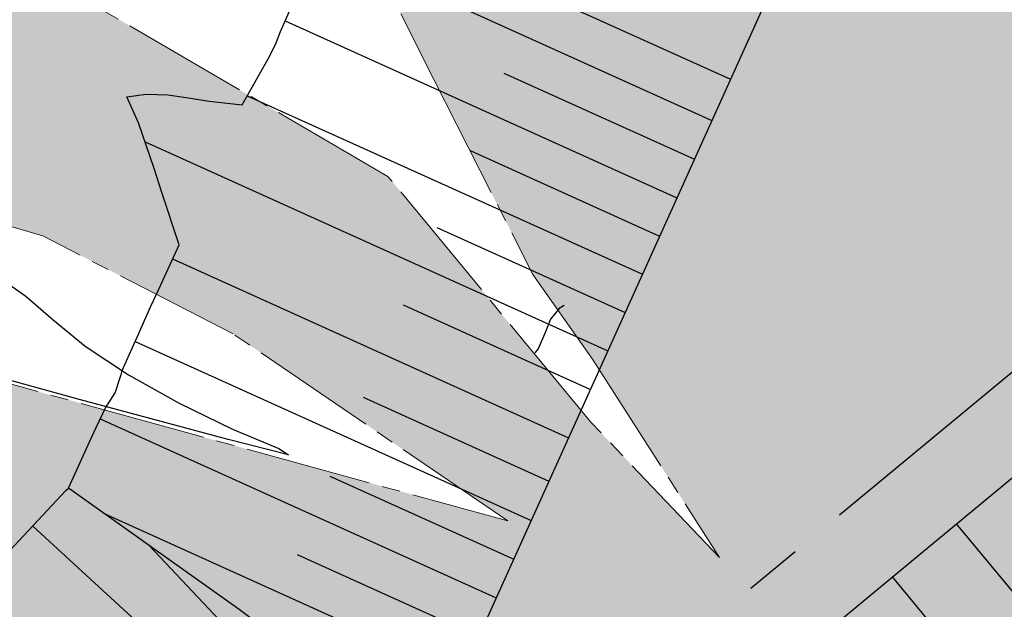
# Model space of a CAD drawing. Units: metres. Extents: x 793903 to 800040, y 7596876 to 7602550.
# Drawn here: x 795051 to 795105, y 7598361 to 7598393 of the extents above; entities that cross this region are included whole.
import ezdxf

# ---------------------------------------------------------------- set-up
doc = ezdxf.new("R2010")
doc.units = ezdxf.units.M
doc.linetypes.add('CENTER2', pattern=[28.575000000000003, 19.05, -3.175, 3.175, -3.175])
doc.linetypes.add('INDEFINIDA', pattern=[9.5, 7, -0.75, 1, -0.75])
for name, color, linetype in [('FEATURE LINE-ATERRO SOLO', 252, 'CONTINUOUS'), ('GER - EIXO', 14, 'CONTINUOUS'), ('RIO-HACH', 131, 'CONTINUOUS'), ('TOP-CURVA_INTERMEDIARIA', 33, 'CONTINUOUS'), ('TOP-TALUDES', 252, 'CONTINUOUS')]:
    doc.layers.add(name, color=color, linetype=linetype)
doc.layers.add('LSF_NA', color=5, linetype='INDEFINIDA', lineweight=0)

# ---------------------------------------------------------------- blocks, each defined once
blk = doc.blocks.new('BARRAGEM')
at = {"layer": 'FEATURE LINE-ATERRO SOLO', "linetype": 'Continuous', "lineweight": -3, "flags": 128}
for points in [[(795050.1302650739, 7598363.77742134), (795053.2319820886, 7598367.0968812), (795053.3742978807, 7598367.231355361), (795054.6492290087, 7598370.022721216), (795054.9003535695, 7598370.569685871), (795055.4453184549, 7598371.737754028), (795055.5256446609, 7598371.821985081), (795055.9492903566, 7598372.492688823), (795055.9911110671, 7598372.594726231), (795056.1873200736, 7598373.237260031), (795056.2775415927, 7598373.510274364), (795056.3403156083, 7598373.719526781), (795056.9779721666, 7598375.155285392), (795057.1631201906, 7598375.571271688), (795057.9249902796, 7598377.285385862), (795058.2617628281, 7598378.021121692), (795059.4795793067, 7598380.670730177), (795058.5238000965, 7598383.553428307), (795058.0956379878, 7598384.8951435), (795057.2420852133, 7598387.419171628), (795056.5890305908, 7598388.847939992), (795057.6602089712, 7598389.003021177), (795058.8578246571, 7598388.963817336), (795059.8657641923, 7598388.814695492), (795061.1514661424, 7598388.611605875), (795062.9735384071, 7598388.407327894), (795064.394563633, 7598390.938725349), (795064.8108368511, 7598391.734384419), (795065.0915499683, 7598392.453451), (795066.6408229135, 7598396.00999891)], [(795061.2996201334, 7598323.395104785), (795051.1182086831, 7598314.961707227), (795056.7232568329, 7598307.917940836), (795056.8593081897, 7598308.030633971), (795070.8892760416, 7598319.651841616), (795072.2916735522, 7598334.586140435), (795072.5010406477, 7598336.043167233), (795072.8512504427, 7598337.469439024), (795073.3393037822, 7598338.85475421), (795073.962186222, 7598340.188882248), (795074.713466295, 7598341.456420086), (795075.5855435296, 7598342.644208897), (795076.5700927605, 7598343.740836596), (795077.6574731953, 7598344.735531684), (795183.8172167973, 7598432.669049218)], [(795093.7258034637, 7598398.190644084), (795073.1519659236, 7598352.634442654)]]:
    blk.add_lwpolyline(points, dxfattribs=at)
blk.add_lwpolyline([(795039.6616067183, 7598333.513425268), (795042.225492063, 7598332.131470628), (795048.4882124588, 7598328.984133001), (795054.8054037099, 7598326.066775165), (795061.299620133, 7598323.395104785, -0.2739245032975925), (795073.1519659236, 7598352.634442654), (795067.9945885418, 7598356.638542816), (795062.7988210451, 7598360.512503613), (795053.3720639301, 7598367.226464294), (795053.3742978807, 7598367.231355361)], format="xyb", dxfattribs=at)
at = {"layer": 'GER - EIXO', "linetype": 'CENTER2', "flags": 128}
blk.add_lwpolyline([(795227.6920576516, 7598448.884406242), (795215.327430798, 7598438.642622507), (795194.98823659, 7598440.547107161), (795193.2948798559, 7598440.622488363), (795191.3812649457, 7598440.519433683), (795189.4872210207, 7598440.229137339), (795188.5590677069, 7598439.991787379), (795187.630996639, 7598439.754458451), (795185.8317080396, 7598439.100534469), (795184.3755076474, 7598438.403077971), (795182.5020208717, 7598437.305879348), (795181.1201724204, 7598436.271264041), (795074.6201492059, 7598348.055872478), (795073.3694626068, 7598346.911790998), (795072.0892031799, 7598345.48579024), (795070.9554885175, 7598343.941645367), (795069.9799552739, 7598342.296614385), (795069.1615027932, 7598340.543602368), (795068.4968160599, 7598338.612586559), (795068.0613618195, 7598336.784615365), (795067.8374246563, 7598335.226192599), (795066.5832540167, 7598321.928357604), (795053.9887584369, 7598311.496170599)], dxfattribs=at)
at = {"layer": 'TOP-TALUDES', "linetype": 'Continuous', "lineweight": -3}
for p, q in [((795067.1899536024, 7598397.357665317, 61.05295477584571), (795088.9180513452, 7598387.544943032, 69)), ((795079.3536788574, 7598394.606081208, 65.12567941391661), (795089.9464984535, 7598389.822211117, 69)), ((795065.349167774, 7598393.044844577, 61.08544396898426), (795086.9884364808, 7598383.272238765, 69)), ((795077.4224399282, 7598390.153304672, 65.14989122651363), (795087.9490617594, 7598385.399330446, 69)), ((795063.2487543223, 7598388.897594255, 61.01634528749658), (795085.0769464422, 7598379.039667906, 69)), ((795057.5999613173, 7598386.36090156, 59.64832229089921), (795083.1684791235, 7598374.81379019, 69)), ((795075.5684110972, 7598385.878548218, 65.17313506138728), (795086.0314817212, 7598381.153274634, 69)), ((795073.7238746467, 7598381.625677948, 65.19625989084471), (795084.1237194377, 7598376.928958062, 69)), ((795059.1213926969, 7598379.891422049, 60.99810440439716), (795080.9994574016, 7598370.01097252, 69)), ((795071.8684223995, 7598377.347639582, 65.21952157111446), (795082.2046671923, 7598372.679642373, 69)), ((795057.0522448875, 7598375.322159623, 60.9964022676659), (795078.9349634213, 7598365.439608358, 69)), ((795069.6562185978, 7598372.247054133, 65.24725582148815), (795079.9166348926, 7598367.613302167, 69)), ((795055.1242024004, 7598371.049479521, 60.99687662487783), (795077.0056239894, 7598361.167513975, 69)), ((795067.8082966796, 7598367.893219258, 65.283204115204), (795077.9704263762, 7598363.303854937, 69)), ((795055.3444195818, 7598365.821705676, 61.78241527912639), (795075.0819454396, 7598356.90795436, 69)), ((795051.3933492188, 7598365.129174933, 60.98692713119951), (795069.0847884902, 7598348.920524479, 69)), ((795070.6410386869, 7598350.501471239, 69), (795057.8256867841, 7598364.054488145, 62.77818552177403)), ((795066.0107806831, 7598363.562449793, 65.33162250695166), (795076.041408894, 7598359.03247344, 69))]:
    blk.add_line(p, q, dxfattribs=at)
at = {"layer": 'TOP-TALUDES', "linetype": 'Continuous', "lineweight": -3, "extrusion": (-0.7701192504991344, -0.6378999451408124, 0)}
blk.add_line((795111.9965792121, 7598353.701563684, 76.5), (795102.4280800355, 7598365.253352441, 69.00000000056659), dxfattribs=at)
at = {"layer": 'TOP-TALUDES', "linetype": 'Continuous', "lineweight": -3, "extrusion": (-0.7701192505016209, -0.6378999451378105, 0)}
blk.add_line((795108.4579210924, 7598350.770446431, 76.5), (795098.8894219134, 7598362.322235189, 68.99999999935727), dxfattribs=at)

msp = doc.modelspace()

# ---------------------------------------------------------------- hatches: boundary and pattern name
at = {"layer": 'RIO-HACH'}
h = msp.add_hatch(color=256, dxfattribs=at)
h.paths.add_polyline_path([(795158.1942078834, 7598450.823566407), (795172.6817609771, 7598443.726829131), (795187.5227393734, 7598438.451759689), (795200.4099606333, 7598429.123083236), (795208.6876504361, 7598418.088808183), (795222.343813799, 7598407.57480628), (795238.146417188, 7598400.394397777), (795224.1668905835, 7598422.985757843), (795208.9674396103, 7598435.746876936), (795195.5998160604, 7598447.95392506), (795180.1780013812, 7598456.112841533), (795166.7335806263, 7598460.259578103)], flags=16)
h.paths.add_polyline_path([(794744.4430689495, 7597837.043015078), (794726.376078449, 7597866.968637463), (794735.8985681128, 7597869.35777715), (794746.691305002, 7597860.439650865), (794760.6793711714, 7597856.147301538), (794763.930053872, 7597843.565263007), (794764.5495426154, 7597843.430873239), (794773.0179673665, 7597827.365398757), (794769.5824315944, 7597817.765800877), (794756.6492680369, 7597813.811845381), (794752.7180733935, 7597802.445921605), (794740.1338678466, 7597812.602500295), (794756.2769226283, 7597825.997041606)], flags=16)
h.paths.add_polyline_path([(794905.8988647878, 7597649.753598023), (794910.725542052, 7597635.417100412), (794917.100370643, 7597633.253410702), (794943.6780191995, 7597600.428258874), (794949.9406113564, 7597592.007324812), (794953.6417013964, 7597582.681290143), (794960.3794863236, 7597564.153838987), (794974.9471275958, 7597531.956713621), (794932.4471243452, 7597509.525541615), (794936.7957094456, 7597520.013562394), (794930.297388652, 7597539.674098413), (794930.7786146506, 7597552.676499596), (794925.8243871629, 7597567.095620696), (794937.6210216596, 7597578.644165998), (794931.6129186223, 7597596.023020335), (794921.5487837405, 7597609.916475127), (794895.3312763255, 7597641.131732914), (794898.762464237, 7597646.376851018), (794891.5186126826, 7597650.385778595), (794874.9856303993, 7597634.201506605), (794868.5135052779, 7597632.994820012), (794870.5234831299, 7597629.246350419), (794884.6753048573, 7597621.734220217), (794871.9764550279, 7597612.987813404), (794863.148401612, 7597607.697111467), (794853.1447456494, 7597597.048028235), (794842.4423287029, 7597587.943322809), (794841.9200523586, 7597583.825597422), (794846.4719772701, 7597584.216688535), (794866.4689052228, 7597573.948481139), (794870.7989646879, 7597572.841468018), (794870.6307385655, 7597560.541142069), (794885.1015250689, 7597537.867589258), (794888.313545357, 7597525.114492111), (794886.3314109063, 7597514.590923351), (794891.1371608982, 7597496.477609063), (794896.2726669717, 7597490.432943651), (794885.7641005496, 7597484.886603818), (794883.5408146576, 7597487.10722742), (794869.2078793927, 7597498.83360699), (794852.8756059036, 7597507.566636626), (794842.4931084991, 7597519.498839792), (794844.6255182559, 7597533.464458777), (794847.4620335441, 7597548.086194783), (794854.7550424332, 7597556.503650203), (794847.0880969345, 7597561.663140083), (794839.8542423218, 7597581.171052701), (794835.3166877724, 7597578.559071676), (794831.3844289635, 7597572.320780642), (794824.9881406889, 7597557.666593896), (794827.5675532863, 7597530.978558881), (794828.005698533, 7597517.090326402), (794828.0272239125, 7597496.962152308), (794834.237204843, 7597480.170124281), (794835.8237904371, 7597461.600644128), (794837.5322892026, 7597459.430227966), (794778.7308645216, 7597428.395292195), (794764.9163218209, 7597454.428072844), (794766.8929224054, 7597464.941819827), (794766.9362561714, 7597464.950385705), (794771.3901370501, 7597486.946349521), (794772.4318207758, 7597497.585661716), (794773.456075712, 7597513.110695949), (794773.3357524736, 7597526.525034145), (794774.3885151567, 7597542.538896772), (794776.5360009697, 7597552.077741452), (794777.2825127433, 7597558.512223407), (794777.6629819034, 7597565.486849844), (794779.9463864607, 7597570.948935514), (794780.5401588138, 7597573.742035779), (794783.6960727667, 7597585.032236174), (794799.9688668086, 7597611.400980975), (794771.6385964135, 7597615.880724555), (794762.9153197824, 7597620.168083416), (794760.601148729, 7597626.6470056), (794752.0131899407, 7597637.160522779), (794732.106059162, 7597650.601936921), (794719.3963569689, 7597668.035134611), (794710.5176218706, 7597674.962612892), (794698.1578837811, 7597683.068191044), (794687.6796886992, 7597696.702109747), (794678.2673100966, 7597707.852510775), (794668.7017835091, 7597716.927590023), (794657.2084810261, 7597727.01445099), (794648.9658965182, 7597740.850791733), (794648.7713916716, 7597754.42018591), (794636.8347376436, 7597760.998192169), (794628.405977882, 7597773.828145452), (794616.205181372, 7597782.143585237), (794609.6103982423, 7597789.841808417), (794607.9376527851, 7597792.200517691), (794615.0066533086, 7597819.686928364), (794622.6841976173, 7597842.697867182), (794613.9070841661, 7597851.236550833), (794595.0330765041, 7597862.822332117), (794565.523787777, 7597881.904652513), (794557.6832074153, 7597896.333357329), (794549.9136989497, 7597919.649432135), (794550.8236996612, 7597934.875242981), (794546.8382955197, 7597952.986095334), (794543.1473885168, 7597966.197262621), (794549.998826742, 7597978.089803575), (794525.692578939, 7598002.23752581), (794513.0140810036, 7598011.887987691), (794500.0755397669, 7598021.844338844), (794474.6740799801, 7598051.753232338), (794463.4216760702, 7598071.628015384), (794447.5335445995, 7598073.657981808), (794367.2304040171, 7598118.336609175), (794355.4112019943, 7598126.151853685), (794343.2822266116, 7598134.601982232), (794330.6248180198, 7598142.439940525), (794319.5452475803, 7598152.770840019), (794311.5541082951, 7598170.984007643), (794295.7619473751, 7598178.827541442), (794274.9768858075, 7598182.372766238), (794256.6005825364, 7598185.856216496), (794231.5872851352, 7598200.908830361), (794215.5258044932, 7598216.900471086), (794197.5801019388, 7598226.601197564), (794178.2205815983, 7598234.435151225), (794155.6203951957, 7598238.964457864), (794127.6500002919, 7598242.499999911), (794106.559341001, 7598258.17948305), (794100.006535032, 7598270.594985678), (794897.4282726663, 7598691.467992486), (794911.7253451452, 7598676.932357945), (794934.8792286095, 7598658.139871244), (794968.6130554231, 7598624.250275303), (794990.0910653758, 7598605.999615701), (795003.8161058781, 7598587.44269265), (795044.8156409244, 7598567.741878851), (795089.6247515103, 7598515.297471291), (795102.6626570595, 7598508.862385267), (795113.8747220992, 7598503.602550115), (795129.8529485421, 7598498.007495818), (795138.5086337598, 7598495.246484568), (795141.8247850265, 7598493.49045007), (795156.3433530628, 7598490.497025553), (795169.1728915247, 7598485.655479563), (795182.4240866783, 7598479.676507), (795195.8872550409, 7598472.505706705), (795208.2841638075, 7598463.723394611), (795216.9602795751, 7598454.596125362), (795234.2375050468, 7598438.586104147), (795238.658835141, 7598423.943732882), (795279.1116061719, 7598399.563586623), (795293.1686137158, 7598395.377518487), (795309.0977453433, 7598393.765099322), (795324.4006552193, 7598383.592514953), (795367.5998834257, 7598352.797673687), (795391.2306090088, 7598318.601672268), (795414.8126833191, 7598299.868156586), (795434.1872938217, 7598275.605472494), (795436.4636681128, 7598247.157968844), (795432.9968769669, 7598182.70079384), (795438.2978676808, 7598164.716831824), (795457.5945991938, 7598147.409640793), (795467.0204862661, 7598131.48904204), (795475.7860044497, 7598119.821843003), (795482.7123339031, 7598114.714934286), (795483.4762903986, 7598113.930789117), (795492.0063117304, 7598112.407982849), (795505.5917059585, 7598109.157718221), (795506.6879985614, 7598108.893057872), (795518.2438354217, 7598102.758120622), (795525.459073352, 7598099.273930234), (795534.9731105367, 7598099.252784001), (795542.9185470234, 7598101.284070977), (795551.088191253, 7598104.443231977), (795569.4086748252, 7598110.665837775), (795585.6818315577, 7598117.546368059), (795607.0399795035, 7598125.161333523), (795632.0747042126, 7598131.280773401), (795658.7594421934, 7598132.694471741), (795682.3506095273, 7598131.129536699), (795724.2100002719, 7598101.759999681), (795742.1400002697, 7598088.319999678), (795760.9000002686, 7598073.709999679), (795784.0500002652, 7598050.689999675), (795801.400000263, 7598038.439999674), (795818.0000002617, 7598026.969999669), (795834.9200002607, 7598014.279999668), (795853.5900002578, 7597999.889999663), (795856.0151343042, 7597996.977572327), (795510.6890475709, 7597814.717142752), (795502.4152325708, 7597877.043609226), (795491.5909321696, 7597908.789916981), (795476.4076066124, 7597924.324483586), (795461.7207591457, 7597935.024798291), (795458.383043648, 7597945.08985074), (795444.720103001, 7597944.588016879), (795436.4409554638, 7597941.132498729), (795425.8137599222, 7597941.382679372), (795415.9106985007, 7597953.608012263), (795399.6315742327, 7597972.847525216), (795392.1000788232, 7597980.375323839), (795373.1517818524, 7597989.251137677), (795352.2016655307, 7597994.741679815), (795345.0120653647, 7597999.958345618), (795334.8038766477, 7598006.696306678), (795327.2921804847, 7598019.402192875), (795324.3786820543, 7598027.014636632), (795324.3786820543, 7598035.100199487), (795332.8534112724, 7598046.45848389), (795347.876822765, 7598064.939765282), (795351.3437417633, 7598073.987894002), (795350.1881020971, 7598078.800723331), (795344.217277989, 7598087.848852051), (795332.5760145118, 7598100.231470218), (795286.6060624305, 7598154.618702121), (795271.0667503546, 7598169.319086641), (795249.0937544398, 7598193.80934781), (795199.2876243341, 7598226.362705514), (795190.1925711713, 7598233.981834554), (795179.4716017076, 7598243.481326642), (795167.9265021728, 7598258.0669341), (795163.0491395808, 7598267.642311499), (795149.1745162212, 7598275.603354484), (795129.8044697826, 7598281.033968028), (795127.5230932083, 7598292.683388315), (795119.418816677, 7598305.712648718), (795113.2697847496, 7598314.19392181), (795106.9572241765, 7598321.493204954), (795100.0123062439, 7598324.838144043), (795097.9549529881, 7598326.922493299), (795081.1576913391, 7598327.947933114), (795068.3281021288, 7598334.239373934), (795054.227838495, 7598336.908670397), (795042.4267267736, 7598337.618435821), (795028.6372606566, 7598351.150040586), (795021.4261228784, 7598359.327794397), (795017.763488829, 7598367.505911037), (795006.0765340419, 7598375.408494879), (794996.7146625419, 7598373.975406039), (794986.8179636709, 7598370.491915213), (794975.2020602658, 7598369.732085746), (794965.34275508, 7598372.20533511), (794951.3655094706, 7598370.917210082), (794937.3804817965, 7598369.248036085), (794919.6458360598, 7598380.346239886), (794901.902512355, 7598393.639531132), (794891.5522592246, 7598398.070632488), (794883.9625714312, 7598401.310935467), (794866.0851532157, 7598402.762034266), (794851.8125344903, 7598403.531529443), (794837.6829411031, 7598404.077918997), (794824.5493580073, 7598399.075275691), (794808.6990271285, 7598395.211225156), (794794.6140440286, 7598387.206649846), (794779.9659123595, 7598378.234969048), (794770.515973883, 7598373.017700877), (794751.1740256506, 7598350.654170508), (794741.7677070572, 7598333.788264776), (794729.1337785295, 7598320.643108925), (794700.0541677629, 7598291.713398427), (794682.0711910742, 7598270.036489658), (794656.366830626, 7598259.320780488), (794631.5241612133, 7598250.578992682), (794612.6694593648, 7598235.402337404), (794625.3006582917, 7598199.731273515), (794636.5189401563, 7598178.860935473), (794646.8432094336, 7598166.569480767), (794660.3946714951, 7598150.160819739), (794676.9714353273, 7598134.527713927), (794693.0479814324, 7598122.940308442), (794703.7620268313, 7598112.449000217), (794720.7832514109, 7598108.493498253), (794727.6573147586, 7598096.316152116), (794743.0373568714, 7598092.095137842), (794754.9734884307, 7598086.127954606), (794766.5904722975, 7598079.369142999), (794773.9752300765, 7598074.625157075), (794781.2625806662, 7598072.668550265), (794797.4834597178, 7598062.353971474), (794814.4483452984, 7598059.284151984), (794823.7822579858, 7598059.950292312), (794833.5346520531, 7598058.240820975), (794837.0094171294, 7598056.995232053), (794856.1577845372, 7598047.610026153), (794881.7052600011, 7598023.42516277), (794882.5534433309, 7598022.967599228), (794918.9528310398, 7597957.77247184), (794936.8913418157, 7597937.992638029), (794945.1647903167, 7597921.773755103), (794952.1911605785, 7597902.228616415), (794958.6861871202, 7597889.287987411), (794983.5913942938, 7597846.847523315), (794994.6937859601, 7597816.737785235), (795001.6574620814, 7597794.940050526), (795007.7334057898, 7597776.167331522), (795015.9613262506, 7597756.141865635), (795024.6062404448, 7597737.447098863), (795038.3313510073, 7597715.691854719), (795046.2207971183, 7597696.579142246), (795058.298266458, 7597668.21509432), (795067.4469141157, 7597644.379673057), (795076.0392010416, 7597627.722062462), (795085.0445571349, 7597612.644971161), (795096.9872350213, 7597596.368535545), (794997.8801648637, 7597544.060592778), (795010.4532368089, 7597570.999069461), (794984.5712391436, 7597582.948434798), (794972.3177865329, 7597587.576392586), (794968.2494264573, 7597598.62376474), (794961.8294522661, 7597618.153286299), (794951.1315857305, 7597628.96174713), (794944.9772820704, 7597635.792065483), (794931.8086978305, 7597656.861720926), (794926.4023311448, 7597661.937879428), (794919.0429156844, 7597664.40362514), (794911.2264087923, 7597664.121155346), (794900.626170534, 7597663.227626057), (794905.8417728231, 7597649.830936387)])
h.paths.add_polyline_path([(794890.4554550925, 7597702.379077551), (794896.8170696618, 7597679.961980954), (794906.4183439859, 7597671.153677162), (794917.1959176805, 7597670.049390743), (794928.5294872682, 7597665.508870527), (794935.8951251218, 7597658.142008089), (794940.0701254318, 7597653.512208409), (794950.5626944236, 7597638.59643329), (794965.4197518069, 7597624.368752507), (794971.2872872613, 7597615.974211388), (794981.8000966713, 7597597.850446302), (794999.129928526, 7597590.007927874), (795014.9303515431, 7597580.41266487), (795031.2533111899, 7597592.284633502), (795016.6918240325, 7597606.697415382), (795006.8846202933, 7597620.502327278), (794994.6168814583, 7597642.685245488), (794981.1577099324, 7597663.863131115), (794968.9771072348, 7597683.581445935), (794957.2240177542, 7597703.549673078), (794942.7228795389, 7597724.623969147), (794926.8316066491, 7597743.560898961), (794909.2015399497, 7597766.945783077), (794891.6332387486, 7597787.772194961), (794881.1099614803, 7597810.570933226), (794867.570411348, 7597830.365605377), (794851.8849640971, 7597849.565782225), (794842.8240793226, 7597870.747715923), (794841.0386445895, 7597889.655328516), (794826.2414181071, 7597917.829948254), (794790.7296353818, 7597900.958134347), (794793.0999607553, 7597884.878571465), (794797.5818457159, 7597872.037061563), (794795.2003915934, 7597861.943253182), (794805.3210411665, 7597848.278036054), (794813.1211149018, 7597836.947755783), (794826.2432016887, 7597822.766410225), (794835.0342701002, 7597810.24950985), (794840.5122252915, 7597799.853743939), (794851.8515747262, 7597783.180355432), (794862.7674019972, 7597765.794088761), (794876.3866560049, 7597746.386353608), (794885.1189977566, 7597725.983562292), (794890.4638160077, 7597702.344251602)], flags=16)
h.paths.add_polyline_path([(794324.1470345829, 7598254.890252307), (794196.335454715, 7598303.06279318), (794209.4580618455, 7598294.187182326), (794229.9485492159, 7598286.160030982), (794244.4154568108, 7598272.041594034), (794255.6025869698, 7598257.891501702), (794265.4737273515, 7598247.578348398), (794280.664059421, 7598236.140408363), (794296.1280036636, 7598233.701542305), (794309.2238523411, 7598223.592349132), (794322.7214470895, 7598217.503972744), (794328.755832127, 7598232.949019721), (794329.26822256, 7598248.818060515)], flags=16)
h.paths.add_polyline_path([(795371.7419380184, 7598298.272001678), (795342.4292020473, 7598311.262154289), (795332.2055733976, 7598316.233280003), (795326.697474212, 7598318.277820635), (795327.1489569199, 7598317.225480716), (795330.4585210225, 7598313.92289173), (795337.8142946564, 7598303.112598104), (795354.6785494764, 7598287.110322793), (795362.3382839717, 7598277.894394211), (795364.2021054851, 7598273.228158817), (795367.1276986685, 7598264.028525008), (795375.2634942173, 7598254.932498154), (795381.0559871639, 7598259.972199557), (795384.0262816752, 7598264.628586151), (795392.3991106894, 7598262.539288552), (795382.9499390749, 7598285.514398091)], flags=16)
h.paths.add_polyline_path([(795300.8356261691, 7598328.823854521), (795311.8465562619, 7598321.098083872), (795318.2236139271, 7598316.750874117), (795321.3967560129, 7598308.741224301), (795322.5098178834, 7598297.393606199), (795324.0506867167, 7598293.749788359), (795330.0297803886, 7598290.406254632), (795327.7141159348, 7598308.264110515), (795326.1367556779, 7598315.58756269), (795320.9530653283, 7598321.188576178), (795315.2860527915, 7598325.538631996), (795302.1195771775, 7598335.586990589), (795290.1403316474, 7598344.462583708)], flags=16)
h.paths.add_polyline_path([(795312.0359352259, 7598184.857512289), (795325.143892728, 7598185.368873782), (795332.1407607675, 7598177.335861403), (795326.6955204005, 7598170.980179704), (795318.5680196853, 7598169.782320604), (795313.6382233376, 7598174.573757001)], flags=16)
h.paths.add_polyline_path([(794620.0231607575, 7597882.059670903), (794629.6579180474, 7597868.55049145), (794638.6810856194, 7597858.053371319), (794644.3118089044, 7597850.605356002), (794653.2383656863, 7597842.246955566), (794665.3249263626, 7597845.891354376), (794672.8058625386, 7597857.689103189), (794678.1497681516, 7597862.123687569), (794671.2503976256, 7597870.950901515), (794662.0635541151, 7597883.024749061), (794652.0612643997, 7597892.784424548), (794639.7039332985, 7597900.776116576), (794629.0042792792, 7597905.04411342), (794625.3456911987, 7597907.424811974), (794617.5244332389, 7597914.690128722), (794611.3709649222, 7597930.176662341), (794603.1955048405, 7597934.097447462), (794600.2413011747, 7597938.831500065), (794595.9540001523, 7597947.248323018), (794593.8363797698, 7597941.812303872), (794595.1500251277, 7597937.964884352), (794589.172117617, 7597932.634114342), (794596.5305967542, 7597931.163576618), (794594.0266352447, 7597925.447805701), (794595.1177596103, 7597921.898496875), (794597.3747624746, 7597912.800774582), (794604.4811659053, 7597904.949110501), (794614.2760320893, 7597898.654632999), (794611.6288791439, 7597891.338396683)], flags=16)
h.paths.add_polyline_path([(794804.4832113016, 7598054.093482285), (794800.6424745742, 7598042.634789537), (794798.8384214317, 7598037.268587007), (794805.6901085937, 7598026.668901187), (794814.193603844, 7598029.208291681), (794808.5401867543, 7598046.012499276)], flags=16)
h.paths.add_polyline_path([(795166.6548571661, 7598315.159060569), (795198.3008084669, 7598311.725278538), (795208.2612958446, 7598309.325571621), (795220.133695662, 7598319.153776575), (795212.0807732998, 7598320.439448628), (795201.2225605855, 7598317.532970719), (795164.0837292459, 7598318.489056316), (795163.9519646587, 7598324.880187092), (795145.2468150738, 7598345.504242965), (795146.9033201912, 7598335.984141371), (795161.7612516175, 7598314.680459008), (795162.2087713904, 7598313.421178922)], flags=16)
h.paths.add_polyline_path([(794777.8235540861, 7598468.968389021), (794776.4403931929, 7598470.169995898), (794775.1775240675, 7598469.509111203), (794774.3957409981, 7598467.766782144), (794776.0795827017, 7598467.105897449), (794777.402597711, 7598467.826863402)], flags=16)
h.paths.add_polyline_path([(794660.1377607465, 7598452.736868149), (794673.7268590401, 7598452.031005083), (794689.5635700752, 7598457.742834397), (794696.6764089393, 7598460.822515067), (794689.8480493317, 7598461.477281438), (794672.7681338569, 7598457.432386536), (794661.4063556066, 7598454.752322951)], flags=16)
h.paths.add_polyline_path([(794710.8099078634, 7598500.610536029), (794709.7438901238, 7598501.366341622), (794708.4027924618, 7598500.576180398), (794708.4715745947, 7598499.511174136), (794710.6723598007, 7598499.16762697), (794711.3601001141, 7598499.957788193)], flags=16)
h.paths.add_polyline_path([(794699.6324671018, 7598512.776951301), (794698.5115408279, 7598513.567174549), (794686.1216257296, 7598506.095467821), (794674.9412043788, 7598497.89355581), (794680.6472200303, 7598493.338453289), (794692.0784332653, 7598502.196954863), (794699.4809598365, 7598507.146424049), (794711.2333993139, 7598520.099263346), (794728.3956332132, 7598524.384102604), (794749.5602997609, 7598525.759715427), (794763.4012081758, 7598526.948666328), (794750.4902504135, 7598537.674537271), (794734.2988948878, 7598546.060323831), (794725.1133841325, 7598537.37286539), (794715.824973382, 7598529.604637352), (794703.0980977577, 7598523.207194617), (794699.6424105723, 7598512.781202862)], flags=16)
h.paths.add_polyline_path([(794771.9679252944, 7598504.91747068), (794731.4720649058, 7598493.98930929), (794724.0588373422, 7598485.685096993), (794722.8424548928, 7598485.264747368), (794722.0838401192, 7598485.792896634), (794718.0593339647, 7598490.463948566), (794705.3930915275, 7598482.652372422), (794699.2969418047, 7598485.511546437), (794691.476858982, 7598481.2558153), (794685.3317936363, 7598478.785533784), (794675.4084430272, 7598477.531636681), (794669.4440997186, 7598476.954626003), (794672.9058900026, 7598481.143807434), (794679.1440967228, 7598482.790834086), (794684.0377082874, 7598482.693746629), (794689.8944275565, 7598486.166870147), (794692.0546554419, 7598487.050975399), (794698.8686514786, 7598495.737362814), (794704.4029333028, 7598495.796031917), (794710.9033835111, 7598495.322773542), (794714.0602125218, 7598495.955515402), (794715.557549577, 7598500.283799835), (794714.966435053, 7598505.07943863), (794719.5503323699, 7598504.810142174), (794725.2118764631, 7598499.587110585), (794739.2111529066, 7598505.752661882), (794748.3308924657, 7598512.259834839), (794764.0700456287, 7598512.015767325), (794775.3089650157, 7598512.08572703)], flags=16)
h.paths.add_polyline_path([(795249.9559498928, 7598344.511378871), (795259.7427286688, 7598341.824812135), (795259.8108673375, 7598338.532273459), (795268.048385978, 7598314.418832951), (795275.2336027017, 7598305.862782672), (795279.9276832524, 7598295.055952608), (795289.5343939112, 7598284.857587257), (795298.7831273064, 7598274.857854059), (795372.6310171182, 7598211.773365824), (795362.6688852201, 7598209.669834916), (795351.2454456772, 7598208.52969698), (795336.9168710834, 7598216.396008071), (795309.6662325825, 7598238.279358744), (795297.5043438987, 7598250.611973981), (795287.0722187976, 7598263.259216351), (795288.0830457223, 7598279.513082949), (795282.1582895876, 7598282.74330828), (795277.3596633358, 7598291.12604991), (795265.644444368, 7598300.71066517), (795260.0618174293, 7598310.220758737), (795251.5186189192, 7598329.093075562), (795249.5504579083, 7598335.841871141)], flags=16)
h.paths.add_polyline_path([(795164.3382048373, 7598484.588391484), (795139.8679326042, 7598488.436238416), (795130.8913858709, 7598488.623625488), (795106.6136129773, 7598496.316510861), (795111.922198273, 7598500.502415726), (795112.7576684407, 7598500.779693086), (795112.2419851552, 7598501.708857192), (795092.684471868, 7598506.444813474), (795091.4467016393, 7598509.218615225), (795080.9447858405, 7598513.945344146), (795078.068974438, 7598508.612351089), (795080.3800677512, 7598498.344318847), (795087.7253437773, 7598490.28434125), (795115.1287986368, 7598478.766960769), (795119.212213482, 7598472.784111856), (795119.8826815566, 7598467.16459014), (795126.9467045008, 7598468.046455272), (795129.6101748059, 7598473.222555873), (795148.4411391744, 7598470.213284929), (795159.4496850236, 7598465.845286395), (795175.2040539678, 7598461.890296708), (795195.2475974463, 7598451.755615593), (795207.3600351367, 7598446.370590619), (795212.6301859604, 7598444.690330197), (795207.4355488364, 7598454.005138778), (795194.9655534435, 7598461.353094137), (795165.5963642427, 7598479.252940355)], flags=16)
h.paths.add_polyline_path([(795170.4852053951, 7598435.852437491), (795180.1859615094, 7598430.05834556), (795204.8413805745, 7598415.460837712), (795193.7129796583, 7598427.831154214), (795183.7586944782, 7598436.35650715), (795174.7628515287, 7598440.574906699), (795166.9291292919, 7598440.05994436)], flags=16)
h.paths.add_polyline_path([(795150.2039627396, 7598428.269646274), (795152.7787231238, 7598423.301757698), (795152.0150783678, 7598418.003207416), (795156.9712667495, 7598413.916556838), (795168.3087024709, 7598403.193602323), (795181.9007711515, 7598398.315409482), (795191.145299502, 7598397.470891362), (795184.7553683887, 7598404.369923694), (795178.8737197814, 7598407.786907827), (795170.7199324074, 7598412.029197284), (795167.9542453852, 7598424.987766344), (795174.296418259, 7598431.259079767), (795164.9803139777, 7598432.67322056), (795160.8363319507, 7598435.192212043), (795156.3250078916, 7598434.277848126), (795154.4701882667, 7598429.689939663)], flags=16)
h.paths.add_polyline_path([(795297.0990624428, 7598286.471503581), (795310.1480153789, 7598275.746661587), (795322.0299552709, 7598267.318992846), (795359.181823781, 7598231.741465801), (795391.1982361386, 7598202.157972709), (795399.6149763777, 7598189.807290267), (795407.4951020968, 7598179.518341979), (795403.1381383282, 7598191.633145861), (795399.0923481064, 7598203.42691145), (795392.3736814726, 7598215.074685295), (795379.7310698924, 7598240.568452748), (795366.3513925076, 7598255.344456625), (795351.7205774214, 7598267.819747314), (795344.6623955875, 7598278.445930585), (795330.8342542221, 7598283.317284719), (795313.8547723253, 7598294.582511296), (795303.9737564966, 7598309.906301914), (795302.5469074697, 7598316.081860902), (795284.7493609311, 7598334.962613504), (795281.7616525749, 7598335.989860585), (795272.9019781904, 7598335.875307538)], flags=16)
h.paths.add_polyline_path([(795218.3634680769, 7598225.621387444), (795235.0964511052, 7598224.918756865), (795229.1141364734, 7598233.065939721), (795212.3204601794, 7598236.484563052), (795210.2667417324, 7598230.502515048), (795205.7872598819, 7598229.903322218)], flags=16)
h.paths.add_polyline_path([(795199.2876243341, 7598226.362705514), (795190.1925711713, 7598233.981834554), (795179.4716017076, 7598243.481326642)], flags=17)
h.paths.add_polyline_path([(795167.9265021728, 7598258.0669341), (795163.0491395808, 7598267.642311499), (795149.1745162212, 7598275.603354484), (795129.8044697826, 7598281.033968028)], flags=17)
h.paths.add_polyline_path([(795062.4620162451, 7598375.750596694), (795051.9583275237, 7598381.16012984), (795040.0281851077, 7598384.617637572), (795028.575332555, 7598389.910945732), (795020.9255152087, 7598395.692010186), (795014.3412488101, 7598394.148733661), (794980.0726499297, 7598402.317520111), (794949.8078885224, 7598399.853743939), (794930.1007892311, 7598394.351004208), (794928.601500084, 7598387.764425127), (794937.2873147934, 7598377.792746632), (794939.9285470924, 7598373.761434402), (794954.9386836155, 7598377.905344835), (794966.0400593069, 7598378.349835079), (794979.3816125025, 7598381.996135312), (794991.2108384662, 7598382.010040751), (795007.7473246052, 7598384.087599285), (795026.6015956241, 7598379.469709942), (795077.6528391123, 7598365.414454835)], flags=16)
h.paths.add_polyline_path([(795081.5392198869, 7598356.057417505), (795089.8203247782, 7598343.049825964), (795102.8630081026, 7598339.698461678), (795093.8546243767, 7598347.846738918), (795086.0486348285, 7598353.237635205)], flags=16)
h.paths.add_polyline_path([(795024.2615258418, 7598366.789230417), (795035.0024305051, 7598356.149053722), (795057.9700921719, 7598343.436649989), (795068.2677714268, 7598338.263629185), (795084.7995819703, 7598329.813140593), (795092.5428296479, 7598333.442589691), (795065.1674307, 7598344.929622658), (795053.6522704308, 7598353.1893603), (795034.8421001518, 7598369.393195376)], flags=16)
h.paths.add_polyline_path([(795031.140720821, 7598405.754899511), (794986.5556433626, 7598440.683081852), (794994.3825024772, 7598439.392103761), (795000.3622580467, 7598439.595227243), (795010.2697986996, 7598440.85879498), (795027.9773921754, 7598434.664411856), (795048.9032600273, 7598421.58037987), (795063.2735358393, 7598410.449788538), (795073.5517064533, 7598389.798929987), (795079.0320814799, 7598379.02900287), (795082.3237543616, 7598374.351740254), (795089.3430479971, 7598363.391204338), (795082.2319157857, 7598370.868905249), (795071.0200372492, 7598384.448609609), (795051.2129180826, 7598396.002683112)], flags=16)
h.paths.add_polyline_path([(794808.1121268618, 7597815.95185915), (794809.0309179504, 7597811.081539346), (794814.5276580397, 7597810.098667011)], flags=16)
h.paths.add_polyline_path([(794934.2418622423, 7597888.79999416), (794888.0097557802, 7597926.50102184), (794872.6510981324, 7597918.466263698), (794892.3979436797, 7597870.257933577), (794910.6294849687, 7597829.003388049), (794919.8436223242, 7597808.33571062), (794930.4748619513, 7597784.99786362), (794942.1325613419, 7597764.223157395), (794960.8715244839, 7597736.7254085), (794982.1856226583, 7597710.994176088), (794999.3325118837, 7597688.397518325), (795009.7681011348, 7597670.314557808), (795020.0572236368, 7597650.640525813), (795036.9995354076, 7597626.089056484), (795053.7737800825, 7597606.906320116), (795064.7392186593, 7597606.308981796), (795051.5749600244, 7597625.94931328), (795043.7722064172, 7597649.773611421), (795033.4482776534, 7597673.650130879), (795022.3343315393, 7597696.646810164), (795009.5198979687, 7597720.744525913), (794998.723291514, 7597744.595815662), (794988.5317060966, 7597763.955833891), (794979.1867992607, 7597789.894595115), (794968.0403489666, 7597807.407959487), (794950.9817885279, 7597826.358589567), (794947.0694385378, 7597850.74858524), (794941.4603389065, 7597871.876152966)], flags=16)
h.paths.add_polyline_path([(794835.7213978613, 7598014.739743304), (794827.7187565919, 7598019.144581884), (794830.1806676863, 7598015.478571277), (794842.2959378199, 7598003.348379143), (794851.8551234535, 7597991.323881438), (794855.3138644916, 7597987.610486424), (794860.7368291533, 7597990.773264759), (794859.4803395714, 7597995.498777753), (794849.4512937979, 7598003.258844825), (794840.272323333, 7598013.032867602)], flags=16)
h.paths.add_polyline_path([(794786.1085522026, 7598025.067351433), (794792.8382928941, 7598016.655711858), (794799.0753112867, 7598007.50790213), (794809.9589261911, 7597993.928072608), (794833.5448587592, 7597974.734240675), (794853.1640301787, 7597955.510638083), (794847.0319061838, 7597966.784501383), (794828.909435579, 7597989.315108025), (794820.4309155314, 7597997.989361349), (794811.7064527997, 7598004.082752343), (794795.4374555032, 7598019.412830664)], flags=16)
h.paths.add_polyline_path([(794705.6953905264, 7598020.741534626), (794732.6654427326, 7598015.153042191), (794745.9356493982, 7598008.83231132), (794757.4071333299, 7598000.65140233), (794779.7134805571, 7597990.142691418), (794773.3336785097, 7598011.409421483), (794767.280382192, 7598026.615316156), (794760.9956330372, 7598031.735675152), (794755.7755576491, 7598037.979257655), (794742.1161678643, 7598041.10003511), (794729.1757564985, 7598046.531820681), (794716.8411854156, 7598057.20742319), (794701.5021114205, 7598058.261956387), (794697.2207670454, 7598054.843892045), (794697.9040164109, 7598051.530227398), (794692.1102039162, 7598037.087552112), (794684.1277044432, 7598024.09642658), (794669.7395105895, 7598013.94805521), (794669.539817976, 7598009.117469944), (794678.9649172156, 7598004.214299526), (794695.9308388361, 7598011.835140404)], flags=16)
h.paths.add_polyline_path([(794694.7419350918, 7597993.892383723), (794697.882321036, 7597983.226720014), (794705.8484531296, 7597973.288326785), (794711.5345285125, 7597969.472578226), (794720.6984120978, 7597971.133021701), (794712.9252031071, 7597978.822833802), (794704.012557297, 7597986.651270018)], flags=16)
h.paths.add_polyline_path([(794698.11544565, 7597936.979089744), (794700.2820131113, 7597924.014427204), (794712.2037280255, 7597911.769594558), (794720.2727163337, 7597916.768230187), (794723.6271197979, 7597925.87212907), (794719.2650467088, 7597935.249460765), (794708.829964071, 7597942.410792733)], flags=16)
h.paths.add_polyline_path([(794676.0987472958, 7597950.821682608), (794674.3354673726, 7597948.651256226), (794687.3102084465, 7597925.290321954), (794688.0372224277, 7597930.009341465), (794686.5191736475, 7597937.959265646), (794684.2088215582, 7597945.536306389)], flags=16)
h.paths.add_polyline_path([(794975.475877463, 7597692.492899667), (794977.9955763168, 7597685.483574379), (794981.510442215, 7597683.853474457), (794980.4726098476, 7597687.993255425)], flags=16)
h.paths.add_polyline_path([(794667.6985571831, 7597829.707619174), (794672.6619009515, 7597820.835969775), (794672.1450137615, 7597812.826633761), (794668.1568408031, 7597807.189935351), (794670.5136980349, 7597805.942455739), (794673.3671411821, 7597792.450003476), (794672.4064217443, 7597788.175155714), (794681.9310710593, 7597771.452454414), (794690.5562797624, 7597764.262813679), (794692.7820066478, 7597761.240055139), (794699.1487658105, 7597748.573266409), (794702.9608109504, 7597734.212098094), (794720.2455130195, 7597710.398169652), (794734.5904480442, 7597698.56199239), (794749.0610349086, 7597687.313787883), (794767.9947782021, 7597681.875346834), (794782.9252694817, 7597690.692436989), (794798.6340822878, 7597694.923366457), (794826.4494909786, 7597710.782220474), (794818.4836685576, 7597727.320663933), (794797.195138851, 7597746.943900768), (794784.7979996717, 7597759.005918596), (794757.8496547054, 7597757.517733741), (794738.4091289327, 7597768.463578371), (794724.1900094824, 7597792.240151448), (794715.4286569502, 7597816.101157486), (794716.4312097544, 7597837.281802468), (794704.7193368258, 7597832.908959286), (794697.0765716501, 7597826.7146098), (794689.6973737478, 7597823.371057651), (794678.9784561662, 7597821.544007031), (794675.5133127035, 7597830.138827877), (794674.4631758293, 7597831.521303128), (794667.5383085175, 7597837.1872801)], flags=16)
h.paths.add_polyline_path([(794807.1259920915, 7597623.046432913), (794818.7113800604, 7597635.533085633), (794826.086746821, 7597650.822486796), (794828.0979771382, 7597664.614060102), (794821.4308789931, 7597675.333844848), (794811.5163378508, 7597680.870736424), (794793.6698435503, 7597680.488131793), (794776.0799347546, 7597668.815931064), (794761.0272291633, 7597656.571736509), (794757.6713864487, 7597649.156099242), (794760.7006886876, 7597636.439942341), (794774.5666943195, 7597626.429138869), (794789.3304636183, 7597622.775145488), (794807.155219747, 7597623.048122574)], flags=16)
h.paths.add_polyline_path([(794624.9660091398, 7597847.052552228), (794621.7413008853, 7597857.063697527), (794604.7956859902, 7597872.105619448), (794596.1270268239, 7597878.569294117), (794584.9661825811, 7597875.334537168), (794599.4839694792, 7597865.843495416), (794609.6003372298, 7597856.958169654), (794616.2122580311, 7597853.686494727), (794624.9678105637, 7597847.044186858)], flags=16)
h.paths.add_polyline_path([(794584.3676856423, 7597887.198763939), (794571.8753054352, 7597898.56090511), (794570.8435090699, 7597926.050693437), (794577.725009419, 7597915.517313966), (794586.1521243464, 7597897.166921812)], flags=16)
h.paths.add_polyline_path([(794564.7263490828, 7597895.995904548), (794563.8043786006, 7597891.930423157), (794568.166847627, 7597886.902688499), (794571.2879507781, 7597884.461136113), (794567.6465723678, 7597893.020865033)], flags=16)
h.paths.add_polyline_path([(794540.66651708, 7598217.608758899), (794539.9644565934, 7598207.674334444), (794542.7289561486, 7598198.420674738), (794541.2297186458, 7598186.977843393), (794546.1581595745, 7598173.35835612), (794550.861004323, 7598160.224389284), (794558.2366815228, 7598146.119596047), (794564.2645033977, 7598133.996526903), (794569.6454673754, 7598117.944176329), (794582.6535912157, 7598106.961732183), (794596.089270433, 7598093.095088734), (794610.467325771, 7598083.669669438), (794622.6725205323, 7598070.748030907), (794637.5546008621, 7598061.93476975), (794656.6621245015, 7598054.081929857), (794683.0208076664, 7598055.903614387), (794686.8308819204, 7598066.32426874), (794668.150467586, 7598093.023857966), (794662.0969313739, 7598106.692666464), (794646.4607622896, 7598116.779046323), (794640.484880067, 7598127.660304603), (794625.6680962685, 7598148.028692998), (794607.0113574755, 7598164.966130231), (794591.6029851942, 7598189.833187097), (794575.4128529843, 7598201.874871546), (794551.061704953, 7598214.146059718), (794547.8208564278, 7598215.232558716)], flags=16)
h.paths.add_polyline_path([(794817.0453820744, 7598048.945686782), (794833.8482041477, 7598034.676367296), (794841.975418399, 7598029.861919861), (794849.7768212466, 7598023.379391855), (794849.6919816529, 7598023.148509646), (794866.8402502716, 7598012.349387499), (794876.7062394468, 7598000.954565137), (794879.069731309, 7598003.895361338), (794858.4405765559, 7598031.620475402), (794845.3630687959, 7598036.392638668), (794831.6414126013, 7598040.282881306)], flags=16)
h.paths.add_polyline_path([(794564.5433071614, 7598249.845506433), (794594.3135672822, 7598252.988221016), (794584.8730559446, 7598261.411140754), (794570.8740244729, 7598269.861722676), (794555.4981242128, 7598277.011792857), (794543.2023540833, 7598287.472535033), (794530.1994133075, 7598300.561592408), (794510.1562836333, 7598313.752981823), (794503.5331558781, 7598318.712037258), (794496.9653877874, 7598319.178665909), (794503.7059946652, 7598308.937186092), (794509.6259805235, 7598300.260915319), (794514.933657098, 7598292.761717805), (794524.7876912263, 7598282.655276404), (794534.9402237739, 7598268.069475563), (794540.0222322658, 7598264.158168597), (794551.8769505606, 7598257.766776495)], flags=16)
h.paths.add_polyline_path([(794436.008486206, 7598241.595694077), (794442.5742566385, 7598240.531205459), (794450.3402403204, 7598235.66640306), (794460.1191791696, 7598233.422806162), (794452.401670909, 7598240.146556025), (794449.9950787828, 7598243.703662179), (794442.3208217509, 7598246.898598974), (794437.3237414978, 7598247.860651924), (794430.7783525545, 7598245.921210604)], flags=16)
h.paths.add_polyline_path([(794467.8401228559, 7598264.289107507), (794463.4528736493, 7598274.963338597), (794452.9084854294, 7598285.469297471), (794433.532294175, 7598302.301703716), (794421.8555952437, 7598310.19045314), (794408.629819124, 7598313.755587732), (794398.0427360568, 7598319.363217808), (794392.6442142378, 7598313.513217777), (794403.0815272718, 7598304.977239104), (794411.8298726343, 7598293.930487867), (794419.4114116713, 7598287.153157281), (794436.0453510729, 7598276.241434183), (794450.3135883075, 7598268.220034611)], flags=16)
h.paths.add_polyline_path([(794846.6944727838, 7597614.991193442), (794849.9303862813, 7597613.012794763), (794863.2932320822, 7597614.655334589), (794867.3398016987, 7597623.137287427), (794860.8401332616, 7597627.432089239), (794856.0228838262, 7597620.659761273), (794850.5988913234, 7597618.359655476)], flags=16)
h.paths.add_polyline_path([(794945.2988931343, 7597571.017529656), (794946.7092029285, 7597574.649384961), (794948.6169332179, 7597574.666787827), (794951.9793885276, 7597577.021979166)], flags=16)
h.paths.add_polyline_path([(794576.2417906276, 7598319.023246942), (794582.8336439778, 7598324.162359593), (794591.0621773464, 7598331.315791423), (794602.193456307, 7598342.727712838), (794605.0277526604, 7598346.899129985), (794610.0306086855, 7598349.702238845), (794622.0334687841, 7598357.561003445), (794629.8989246185, 7598366.687991537), (794636.5466756786, 7598381.395411823), (794640.5904407869, 7598391.101746329), (794642.1003534727, 7598403.555433203), (794647.9810160326, 7598415.599859621), (794651.2300695493, 7598435.511534773), (794639.2845389615, 7598435.535283651), (794621.186427156, 7598431.080931881), (794605.4417469236, 7598428.052984507), (794586.4345787645, 7598421.328787473), (794571.7104954578, 7598415.178604454), (794543.7865464038, 7598402.690965193), (794527.7413069566, 7598395.315831548), (794521.1441654178, 7598388.382044375), (794508.7148640198, 7598366.015975824), (794509.9068427826, 7598360.186534574), (794512.3133865232, 7598356.236030582), (794515.026902769, 7598353.332676215), (794527.1821170643, 7598341.350022724), (794542.3261622947, 7598327.981744022), (794558.0527338469, 7598317.907172495), (794565.9333938621, 7598315.960687511)], flags=16)
h.paths.add_polyline_path([(794750.2095512478, 7598391.840101605), (794771.855546005, 7598403.034266835), (794784.2348599653, 7598414.892230297), (794760.3085203713, 7598408.492298942), (794731.5632330733, 7598401.9013016), (794721.763252829, 7598400.24806053), (794714.1378050267, 7598399.07055145), (794690.6051410094, 7598395.759948852), (794669.6855202203, 7598391.059430564), (794654.8181845221, 7598377.330742931), (794642.6837771058, 7598353.979487426), (794628.8780427872, 7598340.325290762), (794611.6195746434, 7598326.575301842), (794599.7779815383, 7598309.264389385), (794599.482744864, 7598302.104609551), (794601.3934653776, 7598296.061355188), (794621.3556731264, 7598285.724560719), (794633.9793010132, 7598281.909166289), (794645.8502537396, 7598283.161110755), (794656.3281028771, 7598285.774129596), (794666.7801174007, 7598290.340088869), (794686.6642986074, 7598309.591380311), (794708.7954841605, 7598340.134707893), (794725.0068752242, 7598358.912811079), (794739.3861252684, 7598377.855800277), (794745.845430491, 7598387.187853824), (794745.7447478971, 7598389.69111514)], flags=16)
h.paths.add_polyline_path([(794805.4343655149, 7598419.998366596), (794832.5772541198, 7598418.311308066), (794846.995682569, 7598425.504731032), (794862.9808888965, 7598426.620339151), (794889.0154432803, 7598428.729061279), (794903.4104572805, 7598429.525260059), (794916.5244417158, 7598435.363368819), (794943.7660913275, 7598456.938813349), (794928.7289133198, 7598457.265235182), (794909.6047332475, 7598456.491564332), (794902.4247453518, 7598459.670283794), (794889.9316990642, 7598462.218156046), (794870.5834144473, 7598454.656815959), (794866.1268412676, 7598445.822220374), (794850.003487305, 7598440.278898154), (794832.2501026494, 7598431.109278141), (794817.387958592, 7598422.14585516)], flags=16)
h.paths.add_polyline_path([(794935.9077579991, 7598514.100430541), (794939.8926803021, 7598519.48285027), (794945.8742615276, 7598520.469217267), (794963.5899119204, 7598512.516183339), (794977.6691885903, 7598500.94250686), (794987.0029249901, 7598488.154511593), (794992.9386577681, 7598480.417583139), (794998.669027352, 7598474.746205137), (794981.0709045042, 7598478.765438927), (794967.7082857064, 7598479.852716574), (794956.7933017043, 7598482.287122794), (794938.7460327866, 7598487.557092315), (794936.3539285106, 7598495.983206034)], flags=16)
h.paths.add_polyline_path([(794859.2215369979, 7598482.384049362), (794866.0864758948, 7598488.376609626), (794885.1423235864, 7598501.864041504), (794900.9844105218, 7598509.716491591), (794916.7752968187, 7598514.603894682), (794918.3823282743, 7598517.425732562), (794929.613233766, 7598520.460038045), (794927.2034185212, 7598502.188629745), (794924.4129710883, 7598491.325308625), (794926.3139663498, 7598488.376661331), (794913.3612736829, 7598487.255166941), (794906.8330632001, 7598486.931688756), (794888.9943604562, 7598483.522613702), (794877.2116636815, 7598480.819206133)], flags=16)
h.paths.add_polyline_path([(794667.2656479462, 7598408.417557476), (794681.9515366508, 7598428.303702548), (794688.1104557017, 7598434.832377365), (794711.2606323671, 7598440.384580126), (794732.0933238582, 7598449.338418819), (794748.5058884652, 7598453.635385414), (794761.6239030726, 7598458.110167895), (794781.3868414846, 7598456.670356772), (794793.0278292089, 7598458.811700661), (794816.9431116529, 7598461.103813356), (794834.8306746193, 7598464.831102557), (794852.3851603451, 7598464.324769676), (794854.9554705647, 7598460.905861808), (794840.972700831, 7598452.191727627), (794821.6246410174, 7598443.576978266), (794802.3312594605, 7598429.060037985), (794792.0490714123, 7598425.739062769), (794763.7725417311, 7598417.490801917), (794740.5881050716, 7598414.029901598), (794714.711096597, 7598409.102261873), (794690.9767929348, 7598404.81832175), (794664.7420721578, 7598399.105432251)], flags=16)
h.paths.add_polyline_path([(794843.9469256902, 7598583.46253851), (794851.3281799741, 7598586.519009613), (794858.8129730676, 7598605.454112634), (794867.6305719914, 7598607.047597252), (794877.5543894547, 7598609.289385518), (794891.155072459, 7598598.31369884), (794908.4490020256, 7598586.966907747), (794924.3363842575, 7598569.72091441), (794924.4114930312, 7598549.110449249), (794908.2001824065, 7598555.955144121), (794893.8117532264, 7598560.196876585), (794882.7232975605, 7598559.025295129), (794855.7309656029, 7598567.257615078), (794846.3611347051, 7598572.016909165), (794836.6645425187, 7598571.646727422), (794833.6995615584, 7598576.460732352)], flags=16)
h.paths.add_polyline_path([(794851.0890009596, 7598559.211986366), (794866.1252825398, 7598543.880042655), (794869.6386123268, 7598540.427680975), (794873.6156725024, 7598536.289476226), (794901.7516149811, 7598535.740156511), (794908.8303220447, 7598535.697635092), (794911.5270640617, 7598538.528461539), (794908.9876402409, 7598541.46393942), (794890.8278195874, 7598545.983572962), (794879.8673677819, 7598551.477996148), (794868.6712316459, 7598557.128971854)], flags=16)
h.paths.add_polyline_path([(794913.7897086211, 7598532.178379574), (794899.2761903737, 7598526.947234496), (794883.9702437458, 7598518.792954357), (794836.2822212245, 7598501.092415426), (794817.0584895083, 7598489.055980491), (794798.5353408111, 7598481.462306526), (794795.5970109032, 7598484.153197302), (794790.4561617918, 7598494.728218911), (794809.8950393869, 7598528.356049563), (794824.3131432927, 7598548.001074746), (794840.1066684895, 7598557.176216764), (794850.5401521691, 7598549.104665637), (794855.9407383987, 7598537.235836246), (794862.8092341234, 7598533.823355746), (794876.5538179291, 7598529.92963855), (794891.8078140004, 7598534.343175183)], flags=16)
h.paths.add_polyline_path([(794774.8488581047, 7598535.759653677), (794779.5395004803, 7598533.204861073), (794795.452605495, 7598540.344241466), (794782.1531895768, 7598539.952193424)], flags=16)
h.paths.add_polyline_path([(794815.6999964896, 7598561.790835373), (794800.8811383729, 7598552.073907433), (794784.4648817943, 7598544.76375676), (794778.5495391483, 7598543.200750874), (794767.912721054, 7598537.709613721), (794754.3258709621, 7598541.936598768), (794749.0896285882, 7598554.289137468), (794762.9650586923, 7598560.008153351), (794778.5950111309, 7598563.484746888), (794786.2339609468, 7598565.170821089)], flags=16)

# ---------------------------------------------------------------- linework, layer by layer
at = {"layer": 'LSF_NA', "lineweight": 5}
for p, q in [((795063.2735358393, 7598410.449788538), (795073.5517064533, 7598389.798929987)), ((795071.0200372492, 7598384.448609609), (795051.2129180826, 7598396.002683112)), ((795073.5517064533, 7598389.798929987), (795079.0320814799, 7598379.02900287)), ((795051.9583275237, 7598381.16012984), (795040.0281851077, 7598384.617637572)), ((795082.2319157857, 7598370.868905249), (795071.0200372492, 7598384.448609609)), ((795062.4620162451, 7598375.750596694), (795051.9583275237, 7598381.16012984)), ((795026.6015956241, 7598379.469709942), (795077.6528391123, 7598365.414454835)), ((795079.0320814799, 7598379.02900287), (795082.3237543616, 7598374.351740254)), ((795077.6528391123, 7598365.414454835), (795062.4620162451, 7598375.750596694)), ((795082.3237543616, 7598374.351740254), (795089.3430479971, 7598363.391204338)), ((795089.3430479971, 7598363.391204338), (795082.2319157857, 7598370.868905249))]:
    msp.add_line(p, q, dxfattribs=at)
at = {"layer": 'TOP-CURVA_INTERMEDIARIA'}
for points in [[(795049.368505, 7598378.97608, 62), (795051.019294, 7598377.834097, 62), (795052.519191, 7598376.533518, 62), (795054.301155, 7598375.077541, 62), (795056.678437, 7598373.494349001, 62), (795059.4854369999, 7598371.912066001, 62), (795062.43685, 7598370.483799, 62), (795064.984278, 7598369.408982, 62), (795065.5269739999, 7598369.072349001, 62), (795062.2011010001, 7598369.904958, 62), (795054.035062, 7598372.1106, 62), (795043.626219, 7598374.983974, 62)], [(795080.7527662709, 7598377.309401596, 62), (795080.488271, 7598377.146837, 62), (795080.003653, 7598376.569215, 62), (795079.717664, 7598375.856175, 62), (795079.3206979999, 7598374.923383, 62), (795079.1380537966, 7598374.699948578, 62)]]:
    msp.add_polyline3d(points, dxfattribs=at)

# ---------------------------------------------------------------- block references
at = {"layer": 'TOP-TALUDES'}
msp.add_blockref('BARRAGEM', (0, 0), dxfattribs=at)

doc.saveas('drawing.dxf')
